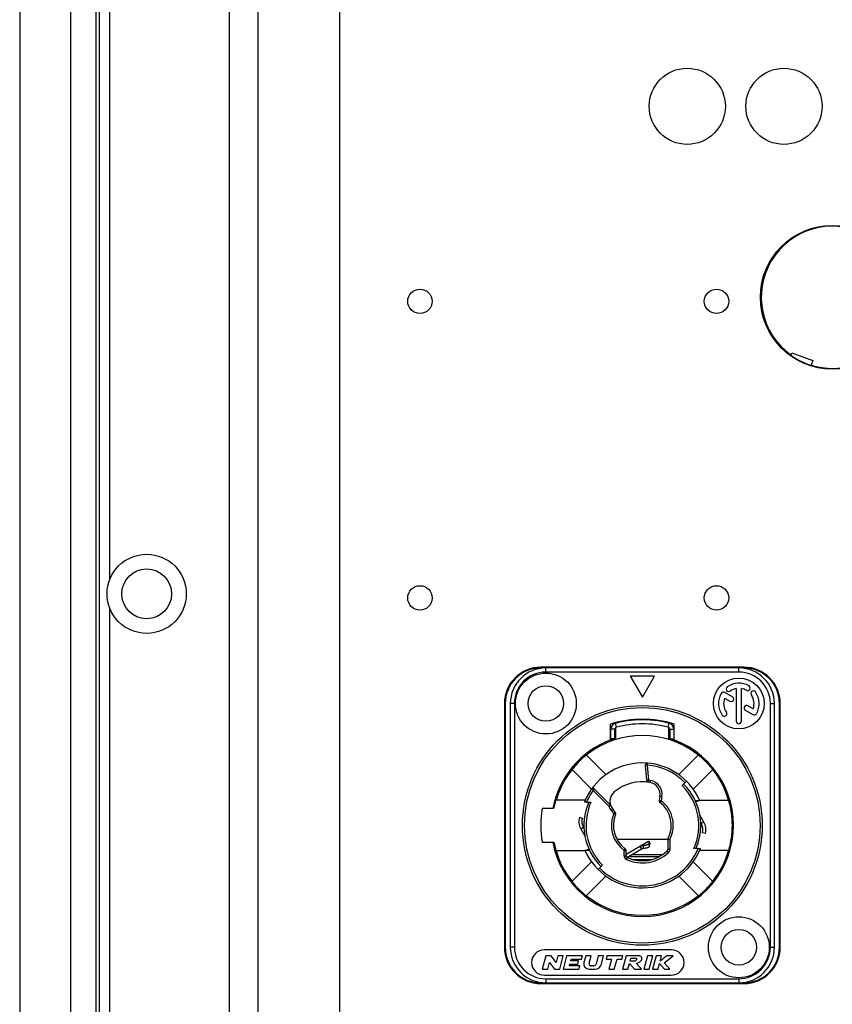
# Model space of a CAD drawing. Units: millimetres. Extents: x 0 to 3780, y 0 to 2673.
# Drawn here: x 2816 to 2896, y 1372 to 1469 of the extents above; entities that cross this region are included whole.
import ezdxf

# ---------------------------------------------------------------- set-up
doc = ezdxf.new("R2010")
doc.units = ezdxf.units.MM

msp = doc.modelspace()

# ---------------------------------------------------------------- linework, layer by layer
for p, q in [((2816.375192681764, 1689.723991719598), (2816.375192681764, 1009.723991719598)), ((2821.375192681764, 1689.723991719598), (2821.375192681764, 1009.723991719598)), ((2823.875192681764, 1605.223991719598), (2823.875192681764, 1214.223991719598)), ((2824.232772475264, 1214.562545003598), (2824.232772475264, 1604.885438435598)), ((2837.039284444763, 1231.405630886998), (2837.039284444763, 1588.042350407398)), ((2839.858362307064, 1231.405624448898), (2839.858362307064, 1588.042358990398)), ((2825.228967173363, 1504.840142182198), (2825.228967173363, 1414.107841257098)), ((2847.875192681764, 1483.576189149898), (2847.875192681764, 1370.271794289398)), ((2892.307709348964, 1436.216291573198), (2892.397393065963, 1436.462695560398)), ((2892.397393065963, 1436.462695560398), (2894.473607055963, 1435.707015468098)), ((2894.473607055963, 1435.707015468098), (2894.299834687564, 1435.229579809698)), ((2825.228967173363, 1411.340142182198), (2825.228967173363, 1320.607841257098)), ((2867.675192681763, 1405.502539511798), (2867.675192681763, 1405.423991719598)), ((2887.675192681763, 1405.502539511798), (2867.675192681763, 1405.502539511798)), ((2887.675192681763, 1405.423991719598), (2867.675192681763, 1405.423991719598)), ((2868.175192681763, 1405.023991719598), (2868.175192681797, 1405.423991719598)), ((2887.175192681763, 1405.423991719598), (2868.175192681763, 1405.423991719598)), ((2887.175192681763, 1405.023991719598), (2868.175192681763, 1405.023991719598)), ((2887.175192681763, 1405.023991719598), (2887.175192681763, 1405.423991719598)), ((2887.675192681763, 1405.502539511798), (2887.675192681763, 1405.423991719598)), ((2876.475192681763, 1404.623991719598), (2877.675192681763, 1402.545530750498)), ((2878.875192681763, 1404.623991719598), (2876.475192681763, 1404.623991719598)), ((2877.675192681763, 1402.545530750498), (2878.875192681763, 1404.623991719598)), ((2886.544152504263, 1402.576998070532), (2885.784648225163, 1403.015498070532)), ((2886.925192681763, 1403.403011665365), (2886.925192681763, 1400.173991719598)), ((2887.425192681763, 1400.173991719598), (2887.425192681763, 1403.403011665365)), ((2864.096644889563, 1401.923991719598), (2864.096644889563, 1377.923991719598)), ((2864.096644889563, 1401.923991719598), (2864.175192681763, 1401.923991719598)), ((2864.175192681763, 1401.923991719598), (2864.175192681763, 1377.923991719598)), ((2864.675192681763, 1401.923991719598), (2864.675192681763, 1377.923991719598)), ((2865.075192681763, 1401.923991719598), (2864.675192681763, 1401.923991719598)), ((2865.075192681763, 1401.923991719598), (2865.075192681763, 1377.923991719598)), ((2885.76932383603, 1402.446995341532), (2886.294152504263, 1402.143985368632)), ((2890.275192681763, 1401.923991719598), (2890.675192681763, 1401.923991719565)), ((2890.275192681763, 1377.923991719598), (2890.275192681763, 1401.923991719598)), ((2890.675192681763, 1377.923991719598), (2890.675192681763, 1401.923991719598)), ((2891.175192681763, 1377.923991719598), (2891.175192681763, 1401.923991719598)), ((2891.253740473963, 1401.923991719598), (2891.175192681763, 1401.923991719598)), ((2891.253740473963, 1377.923991719598), (2891.253740473963, 1401.923991719598)), ((2887.807964910096, 1401.269985368632), (2888.565737138397, 1400.832485368632)), ((2888.58106152753, 1401.400988097665), (2888.057964910096, 1401.702998070532)), ((2874.550192681763, 1398.317972432432), (2874.550192681763, 1399.895795718865)), ((2874.718083284463, 1399.946865759131), (2874.75473959303, 1399.822678497331)), ((2875.124172273597, 1399.593133091865), (2875.022131457296, 1399.979898746765)), ((2880.22621308993, 1399.593133091865), (2880.328253906263, 1399.979898746765)), ((2880.59564577053, 1399.822678497331), (2880.632302079097, 1399.946865759131)), ((2880.800192681763, 1398.317972432432), (2880.800192681763, 1399.895795718865)), ((2874.575192681763, 1398.457015802531), (2874.575192681763, 1399.399750264432)), ((2874.975192681763, 1399.399750264432), (2874.575192681763, 1399.399750264432)), ((2874.975192681763, 1398.457015802531), (2874.975192681763, 1399.399750264432)), ((2875.075192681763, 1398.383453877432), (2875.075192681763, 1399.571936013365)), ((2880.275192681763, 1398.423433416732), (2880.275192681763, 1399.571936013365)), ((2880.375192681763, 1399.399750264432), (2880.375192681763, 1398.457015802531)), ((2880.375192681763, 1399.399750264432), (2880.775192681763, 1399.399750264432)), ((2880.775192681763, 1399.399750264432), (2880.775192681763, 1398.457015802531)), ((2874.975192681763, 1398.457015802531), (2874.575192681763, 1398.457015802531)), ((2880.375192681763, 1398.457015802531), (2880.775192681763, 1398.457015802531)), ((2872.07516906003, 1396.776891502598), (2872.041694487997, 1396.804980003631)), ((2874.091466210563, 1394.921931753198), (2872.164482321863, 1396.848915641865)), ((2878.16018718573, 1395.854192418665), (2878.176489521997, 1396.053526895932)), ((2883.185903041664, 1396.848915641865), (2881.258919152997, 1394.921931753198)), ((2870.750268759497, 1395.434702079498), (2872.677252648164, 1393.507718190832)), ((2878.16018718573, 1395.854192418665), (2877.960948246096, 1395.836761270098)), ((2877.960948246096, 1395.836761270098), (2878.089754170863, 1394.364502813132)), ((2878.16018718573, 1395.854192418365), (2878.288992557897, 1394.381940277598)), ((2882.673132715363, 1393.507718190832), (2884.600116604063, 1395.434702079498)), ((2878.288993110496, 1394.381933961665), (2878.089754170863, 1394.364502813132)), ((2878.288993110496, 1394.381933961665), (2878.26171309143, 1394.183803195365)), ((2878.456609481264, 1394.355626608165), (2878.42187984573, 1394.158665057532)), ((2881.599635317363, 1393.848434355165), (2882.023899386063, 1394.272698423898)), ((2885.05880155033, 1394.803010071298), (2885.084427015597, 1394.833549311631)), ((2872.820646931763, 1393.364323907232), (2872.657468923363, 1393.479965325298)), ((2872.820646931763, 1393.364323907232), (2872.96206828803, 1393.505745263465)), ((2874.36801492553, 1391.816955913465), (2872.820646931863, 1393.364323907132)), ((2874.509503001496, 1391.958310549965), (2872.96206828803, 1393.505745263465)), ((2872.049311663664, 1392.408335248565), (2869.18104544793, 1392.408335248565)), ((2872.180450131663, 1392.206600820632), (2872.616319715196, 1392.206600820632)), ((2879.395271336163, 1392.768517940731), (2879.32749728263, 1392.384152183065)), ((2879.52445883323, 1392.349422547532), (2879.32749728263, 1392.384152183065)), ((2879.592232886763, 1392.733788305198), (2879.395271336163, 1392.768517940731)), ((2879.52445883323, 1392.349422547532), (2879.40319547903, 1392.190377903065)), ((2879.592232886763, 1392.733788305198), (2879.52445883353, 1392.349422549265)), ((2883.324573315663, 1392.354423461798), (2882.88628676523, 1392.354423461798)), ((2882.898133386763, 1392.323991719598), (2883.130855114463, 1392.323991719598)), ((2883.301073699897, 1392.408335248565), (2886.169339915597, 1392.408335248565)), ((2886.169339915597, 1392.408335248565), (2886.185310779997, 1392.390944349598)), ((2868.93666868373, 1391.573991719598), (2867.81225701333, 1391.573991719598)), ((2872.219530249063, 1391.738429368765), (2872.219530249063, 1391.757966315798)), ((2872.22834983593, 1391.757966315798), (2872.219530249063, 1391.757966315798)), ((2874.368081645263, 1391.816889193732), (2874.509503001496, 1391.958310549965)), ((2874.368081645263, 1391.816889193732), (2874.555862994764, 1391.885723522232)), ((2874.610088871364, 1391.398826839698), (2874.763297759997, 1391.527384361631)), ((2874.86096580163, 1391.099843356765), (2874.610088871364, 1391.398826839698)), ((2875.01417469093, 1391.228400877932), (2874.763297759997, 1391.527384361631)), ((2874.860965802297, 1391.099843355998), (2875.01417469093, 1391.228400877932)), ((2883.119861050497, 1391.757966315798), (2883.130855114463, 1391.757966315798)), ((2871.47064150963, 1390.728245691032), (2871.760419251863, 1390.650599978998)), ((2874.860965802297, 1391.099843355998), (2875.045505269797, 1391.022738330665)), ((2883.729893220163, 1390.257966315798), (2883.33327790743, 1390.944924188498)), ((2883.47008559903, 1390.107966315798), (2883.412862229196, 1390.207080099731)), ((2883.729893220163, 1390.257966315798), (2883.47008559903, 1390.107966315798)), ((2871.620492143396, 1389.590017123365), (2871.88029976453, 1389.740017123365)), ((2871.620492143396, 1389.590017123365), (2872.01710745613, 1388.903059250698)), ((2871.88029976453, 1389.740017123365), (2871.937523134363, 1389.640903339465)), ((2867.81225701333, 1388.273991719598), (2868.969707897763, 1388.273991719598)), ((2875.175192681763, 1388.555598501265), (2880.181603792596, 1388.555598501265)), ((2876.075192681763, 1387.076619663765), (2878.295192681763, 1388.358337261365)), ((2878.295192681763, 1388.358337261365), (2878.445192681763, 1388.098529640232)), ((2878.357442393163, 1388.181038818798), (2878.320494134897, 1388.295594792932)), ((2880.375192681763, 1388.505365623698), (2880.175192681763, 1388.505365623698)), ((2880.175192681763, 1388.505365623698), (2880.175192681763, 1387.557559806365)), ((2880.375192681763, 1388.505365623698), (2880.19814350143, 1388.598390285698)), ((2880.375192681763, 1388.505365620698), (2880.375192681763, 1387.557559806365)), ((2883.879743853897, 1389.119737748165), (2883.589966111663, 1389.197383460165)), ((2869.18104544793, 1387.439648190598), (2869.16507458353, 1387.457039089565)), ((2869.18104544793, 1387.439648190598), (2872.049311663664, 1387.439648190598)), ((2872.025812047897, 1387.493559977398), (2872.46409859833, 1387.493559977398)), ((2872.230524313063, 1388.090017123365), (2872.219530249063, 1388.090017123365)), ((2872.452251976797, 1387.523991719598), (2872.219530249063, 1387.523991719598)), ((2875.875192681763, 1387.461777269132), (2875.993225468663, 1387.623233954431)), ((2875.875192681763, 1386.935681160098), (2875.875192681763, 1387.461777267498)), ((2875.875192681763, 1387.461777269132), (2876.075192681763, 1387.461777269132)), ((2876.075192681763, 1386.935681160098), (2876.075192681763, 1387.461777269132)), ((2876.154961828596, 1386.776264240631), (2877.585289171197, 1387.602064116898)), ((2877.435289171196, 1387.861871738032), (2877.585289171197, 1387.602064116898)), ((2877.743396894864, 1387.962407546065), (2877.908420099163, 1387.980675648998)), ((2877.743396894864, 1387.962407546065), (2877.769157218563, 1387.677280275865)), ((2877.769157218563, 1387.677280275865), (2877.93418042283, 1387.695548378798)), ((2878.359299730063, 1388.170798297965), (2878.357442393163, 1388.181038818798)), ((2878.38522292123, 1387.885759457765), (2878.36125947853, 1388.151833128032)), ((2880.253980560563, 1387.270719574431), (2880.114586621163, 1387.414139690398)), ((2880.375192681763, 1387.557559806365), (2880.175192681763, 1387.557559806598)), ((2883.169935231863, 1387.641382618565), (2882.73406564833, 1387.641382618565)), ((2883.12203552763, 1388.090017123365), (2883.130855114463, 1388.090017123365)), ((2883.130855114463, 1388.109546869965), (2883.130855114463, 1388.090017123365)), ((2886.169339915597, 1387.439648190598), (2883.301073699897, 1387.439648190598)), ((2886.169339915597, 1387.439648190598), (2886.185310779997, 1387.457039089565)), ((2872.677252648163, 1386.340265248365), (2870.739089984897, 1384.402102585098)), ((2875.875192681763, 1386.935681160098), (2876.075192681763, 1386.935681160098)), ((2876.105495712163, 1386.573461698332), (2876.190344196997, 1386.754571429165)), ((2876.292740827696, 1386.855810982865), (2879.354838413363, 1386.855810982865)), ((2876.627347349196, 1387.048996148098), (2879.67089270363, 1387.048996148098)), ((2876.666102761396, 1386.573991719598), (2878.68057962323, 1386.573991719598)), ((2878.50462874323, 1386.523991719598), (2876.85230023963, 1386.523991719598)), ((2884.611295378663, 1384.402102585098), (2882.673132715363, 1386.340265248365)), ((2873.326485977464, 1385.575285015298), (2873.750750046197, 1385.999549083998)), ((2872.153303547263, 1382.987889022732), (2874.091466210563, 1384.926051685998)), ((2881.258919152997, 1384.926051685998), (2883.197081816264, 1382.987889022732)), ((2864.096644889563, 1377.923991719598), (2864.175192681763, 1377.923991719598)), ((2865.075192681763, 1377.923991719598), (2864.675192681763, 1377.923991719598)), ((2880.525192681763, 1377.673991719598), (2868.025192681763, 1377.673991719598)), ((2890.275192681763, 1377.923991719598), (2890.675192681763, 1377.923991719598)), ((2891.253740473963, 1377.923991719598), (2891.175192681763, 1377.923991719598)), ((2868.17352663193, 1377.073991719598), (2867.825192681763, 1375.773991719598)), ((2868.69352663193, 1377.073991719598), (2868.17352663193, 1377.073991719598)), ((2869.181379601897, 1376.428577623032), (2868.69352663193, 1377.073991719598)), ((2869.354317787863, 1377.073991719598), (2869.181379601897, 1376.428577623032)), ((2869.892661401663, 1377.073991719598), (2869.354317787863, 1377.073991719598)), ((2869.54432745153, 1375.773991719598), (2869.892661401663, 1377.073991719598)), ((2870.213597017597, 1377.073991719598), (2869.86526306743, 1375.773991719598)), ((2871.773597017596, 1377.073991719598), (2870.213597017597, 1377.073991719598)), ((2870.62064552713, 1376.583991719598), (2870.668876381763, 1376.763991719598)), ((2870.668876381763, 1376.763991719598), (2871.690532767963, 1376.763991719598)), ((2871.690532767963, 1376.763991719598), (2871.773597017596, 1377.073991719598)), ((2872.09453263353, 1377.073991719598), (2871.921594447563, 1376.428577623032)), ((2872.63287624733, 1377.073991719598), (2872.09453263353, 1377.073991719598)), ((2872.43843945163, 1376.348343719065), (2872.63287624733, 1377.073991719598)), ((2873.32618901973, 1377.073991719598), (2873.112555017163, 1376.276698767865)), ((2873.86453263353, 1377.073991719598), (2873.32618901973, 1377.073991719598)), ((2873.645287928263, 1376.255759340265), (2873.86453263353, 1377.073991719598)), ((2874.185468249463, 1377.073991719598), (2874.102403999796, 1376.763991719598)), ((2874.102403999796, 1376.763991719598), (2874.642403999796, 1376.763991719598)), ((2875.745468249464, 1377.073991719598), (2874.185468249463, 1377.073991719598)), ((2874.642403999796, 1376.763991719598), (2874.377134299297, 1375.773991719598)), ((2874.915477913097, 1375.773991719598), (2875.18074761363, 1376.763991719598)), ((2875.18074761363, 1376.763991719598), (2875.662403999797, 1376.763991719598)), ((2875.662403999797, 1376.763991719598), (2875.745468249464, 1377.073991719598)), ((2876.066403865397, 1377.073991719598), (2875.71806991523, 1375.773991719598)), ((2877.366403865396, 1377.073991719598), (2876.066403865397, 1377.073991719598)), ((2876.46541389913, 1376.553991719598), (2876.548478148797, 1376.863991719598)), ((2876.548478148797, 1376.863991719598), (2877.068478148797, 1376.863991719598)), ((2878.16801451163, 1377.073991719598), (2877.819680561463, 1375.773991719598)), ((2878.70635812543, 1377.073991719598), (2878.16801451163, 1377.073991719598)), ((2878.358024175263, 1375.773991719598), (2878.70635812543, 1377.073991719598)), ((2879.027293741363, 1377.073991719598), (2878.678959791197, 1375.773991719598)), ((2879.565637355163, 1377.073991719598), (2879.027293741363, 1377.073991719598)), ((2879.43105145173, 1376.571710289932), (2879.565637355163, 1377.073991719598)), ((2880.080071715563, 1377.073991719598), (2879.43105145173, 1376.571710289932)), ((2879.829496336197, 1376.386918950398), (2880.717293741363, 1377.073991719598)), ((2880.717293741363, 1377.073991719598), (2880.080071715563, 1377.073991719598)), ((2867.825192681763, 1375.773991719598), (2868.363536295597, 1375.773991719598)), ((2868.363536295597, 1375.773991719598), (2868.53647448153, 1376.419405816132)), ((2868.53647448153, 1376.419405816132), (2869.02432745153, 1375.773991719598)), ((2869.02432745153, 1375.773991719598), (2869.54432745153, 1375.773991719598)), ((2869.86526306743, 1375.773991719598), (2871.42526306743, 1375.773991719598)), ((2870.48935042283, 1376.093991719598), (2870.537581277463, 1376.273991719598)), ((2871.51100680903, 1376.093991719598), (2870.48935042283, 1376.093991719598)), ((2870.537581277463, 1376.273991719598), (2871.317581277463, 1376.273991719598)), ((2871.40064552713, 1376.583991719598), (2870.62064552713, 1376.583991719598)), ((2871.317581277463, 1376.273991719598), (2871.40064552713, 1376.583991719598)), ((2871.42526306743, 1375.773991719598), (2871.51100680903, 1376.093991719598)), ((2872.423875877264, 1375.773991719598), (2873.017436141196, 1375.773991719598)), ((2872.86141430233, 1376.083991719598), (2872.64128387513, 1376.083991719598)), ((2874.377134299297, 1375.773991719598), (2874.915477913097, 1375.773991719598)), ((2875.71806991523, 1375.773991719598), (2876.25641352903, 1375.773991719598)), ((2876.25641352903, 1375.773991719598), (2876.403940384763, 1376.324569440565)), ((2876.403940384763, 1376.324569440565), (2876.88806991523, 1375.773991719598)), ((2876.85541389913, 1376.553991719598), (2876.46541389913, 1376.553991719598)), ((2876.88806991523, 1375.773991719598), (2877.580507933097, 1375.773991719598)), ((2877.580507933097, 1375.773991719598), (2877.09637840263, 1376.324569440565)), ((2877.819680561463, 1375.773991719598), (2878.358024175263, 1375.773991719598)), ((2878.678959791197, 1375.773991719598), (2879.217303404997, 1375.773991719598)), ((2879.217303404997, 1375.773991719598), (2879.36483026073, 1376.324569440565)), ((2879.36483026073, 1376.324569440565), (2879.84941724703, 1375.773991719598)), ((2880.368959791197, 1375.773991719598), (2879.829496336197, 1376.386918950398)), ((2879.84941724703, 1375.773991719598), (2880.368959791197, 1375.773991719598)), ((2868.025192681763, 1375.173991719598), (2880.525192681763, 1375.173991719598)), ((2868.175192681763, 1374.823991719598), (2887.175192681763, 1374.823991719598)), ((2868.175192681763, 1374.823991719598), (2868.175192681763, 1374.423991719598)), ((2887.175192681763, 1374.823991719598), (2887.175192681763, 1374.423991719598)), ((2867.675192681763, 1374.345443927498), (2867.675192681763, 1374.423991719598)), ((2867.675192681763, 1374.423991719598), (2887.675192681763, 1374.423991719598)), ((2867.675192681763, 1374.345443927498), (2887.675192681763, 1374.345443927498)), ((2868.175192681763, 1374.423991719598), (2887.175192681763, 1374.423991719598)), ((2887.675192681763, 1374.345443927498), (2887.675192681763, 1374.423991719598))]:
    msp.add_line(p, q)
for centre, radius in [((2882.095192681763, 1460.723991719598), 3.75), ((2891.615192681764, 1460.723991719598), 3.75), ((2896.375192681764, 1441.923991719598), 7.0785477922), ((2855.775192681764, 1441.523991719598), 1.2), ((2884.975192681763, 1441.523991719598), 1.2), ((2828.875192681764, 1412.723991719598), 3.9), ((2828.875192681764, 1412.723991719598), 2.45), ((2855.775192681764, 1412.323991719598), 1.2), ((2884.975192681763, 1412.323991719598), 1.2), ((2868.175192681763, 1401.923991719598), 3.000000000000001), ((2887.175192681763, 1401.923991719598), 2.500000000000001), ((2868.175192681763, 1401.923991719598), 1.75), ((2877.675192681763, 1389.923991719598), 11.8), ((2877.675192681763, 1389.923991719598), 11.60000004093334), ((2887.175192681763, 1377.923991719598), 3.000000000000001), ((2887.175192681763, 1377.923991719598), 1.75)]:
    msp.add_circle(centre, radius)
for centre, radius, start, end in [((2896.375192681764, 1441.923991719598), 7, 252.7078045236028, 234.5794932728039), ((2896.375192681764, 1441.923991719598), 7.0087275325, 234.5251545818114, 252.7758586999012), ((2867.675192681763, 1401.923991719598), 3.5785477922, 90, 180), ((2867.675192681763, 1401.923991719598), 3.5, 90, 180), ((2868.175192681763, 1401.923991719598), 3.500000000000001, 90, 180), ((2868.175192681763, 1401.923991719598), 3.100000050366668, 90, 180), ((2887.175192681763, 1401.923991719598), 3.500000000000001, 0, 90), ((2887.175192681763, 1401.923991719598), 3.100000050366668, 0, 90), ((2887.675192681763, 1401.923991719598), 3.5785477922, 0, 90), ((2887.675192681763, 1401.923991719598), 3.5, 0, 90), ((2887.175192681763, 1401.923991719598), 2, 60.00000000000272, 124.9999999999974), ((2887.175192681763, 1401.923991719598), 2, 150.0000000000027, 214.9999999999974), ((2885.659648225163, 1402.798991719598), 0.2500000000000001, 60.00000000000272, 150.0000000000027), ((2886.171433918164, 1403.357507797098), 0.2500000000000001, 124.9999999999974, 304.9999999999974), ((2887.175192681763, 1401.923991719598), 1.5, 99.5940682268905, 124.9999999999974), ((2887.175192681763, 1401.923991719598), 1.5, 60.00000000000272, 80.4059317731095), ((2888.050192681763, 1403.439536176232), 0.2500000000000001, 240.0000000000027, 60.00000000000272), ((2888.608708759263, 1402.927750483198), 0.2500000000000001, 34.99999999999736, 214.9999999999974), ((2887.175192681763, 1401.923991719598), 2, 330.0000000000027, 34.99999999999736), ((2887.175192681763, 1401.923991719598), 1.5, 159.5940682269025, 214.9999999999974), ((2886.419152504263, 1402.360491719598), 0.2500000000000001, 240.0000000000027, 60.00000000000272), ((2887.175192681763, 1401.923991719598), 1.5, 339.5940682269025, 34.99999999999736), ((2885.741676604263, 1400.920232955965), 0.2500000000000001, 214.9999999999974, 34.99999999999736), ((2887.932964910096, 1401.486491719598), 0.2500000000000001, 60.00000000000272, 240.0000000000027), ((2888.690737138397, 1401.048991719598), 0.2500000000000001, 240.0000000000027, 330.0000000000027), ((2877.675192681763, 1389.923991719598), 10.45, 72.5998637048929, 107.4001362951071), ((2875.175192681763, 1399.399750264432), 0.6000000000000002, 104.7796316306058, 180), ((2877.675192681763, 1389.923991719598), 10.4, 73.56392227010352, 106.419419913392), ((2877.675192681763, 1389.923991719598), 10, 75.22036836939425, 104.7796316306058), ((2880.175192681763, 1399.399750264432), 0.6000000000000002, 0, 75.22036836939425), ((2887.175192681763, 1400.173991719598), 0.2500000000000001, 180, 0), ((2875.175192681763, 1399.399750264432), 0.2, 104.7796316306058, 180), ((2880.175192681763, 1399.399750264432), 0.2, 0, 75.22036836939425), ((2877.675192681763, 1389.923991719598), 8.97147602606667, 110.3849711171002, 169.4020475041979), ((2877.675192681763, 1389.923991719598), 8.97147602606667, 190.5979524958021, 69.61502888289978), ((2877.675192681763, 1389.923991719598), 8.850000000000003, 16.30298920169888, 163.6970107983011), ((2877.675192681763, 1389.923991719598), 8.956815126366669, 107.6932962433021, 110.4198250876967), ((2877.675192681763, 1389.923991719598), 8.956815126366669, 106.8748249390012, 107.544614839494), ((2877.675192681763, 1389.923991719598), 8.956815126366669, 72.45538516049362, 73.12517506099879), ((2877.675192681763, 1389.923991719598), 8.888223059933337, 33.52952390789651, 72.99100033190382), ((2877.675192681763, 1389.923991719598), 8.956815126366669, 69.58017491230332, 72.30670375669796), ((2877.675192681763, 1389.923991719598), 8.89293549196667, 129.3073516687101, 169.3073516686915), ((2877.675192681763, 1389.923991719598), 6.150000000000001, 23.2779587017925, 158.1956251047938), ((2878.16018718573, 1395.854192418665), 0.2, 85.32453748289639, 184.9999999999994), ((2877.675192681763, 1389.923991719598), 5.950000000000002, 44.99999999999079, 85.3245374823998), ((2877.675192681763, 1389.923991719598), 4.300000000000002, 79.99999999999386, 130.0000000000026), ((2878.288993110496, 1394.381933961665), 0.2, 184.9999999999994, 262.1604115931053), ((2877.675192681763, 1389.923991719598), 4.500000000000001, 79.99999999999386, 82.16042953169772), ((2878.21350203253, 1392.976895753932), 1.2, 350.0000000000089, 79.99999999999386), ((2878.21350203253, 1392.976895753932), 1.399999668033334, 350.0000000000089, 79.99999999999386), ((2877.675192681763, 1389.923991719598), 5.950000000000002, 144.6754625172958, 157.4411741706955), ((2872.820646931763, 1393.364323907232), 0.2, 44.99999999999079, 144.6754625171004), ((2875.68255109173, 1392.298729493265), 1.2, 130.0000000000026, 220.0000000000026), ((2877.675192681763, 1389.923991719598), 5.550000000000001, 335.7146744314033, 44.99999999999079), ((2877.675192681763, 1389.923991719598), 5.750000000000002, 336.5918803281995, 44.99999999999079), ((2877.675192681763, 1389.923991719598), 5.750000000000002, 156.5918803281995, 224.9999999999908), ((2877.675192681763, 1389.923991719598), 5.550000000000001, 155.7146744314033, 224.9999999999908), ((2879.52445883323, 1392.349422547532), 0.2, 170.000000000009, 232.6763446357014), ((2877.675192681763, 1389.923991719598), 2.850000000000001, 332.2817972395937, 52.67634463570143), ((2877.675192681763, 1389.923991719598), 3.050000000000001, 332.281797190295, 52.67634465080604), ((2877.675192681763, 1389.923991719598), 8.860472071200002, 343.8339373893932, 16.16606261060679), ((2877.675192681763, 1389.923991719598), 10, 170.5027655314993, 189.4972344685007), ((2875.68255109173, 1392.298729493265), 1.4, 200.127734555201, 220.0000000000026), ((2874.368081645263, 1391.816889193732), 0.2, 20.13123795469767, 44.99999999999079), ((2874.860965802297, 1391.099843355998), 0.2, 337.3236553642981, 40.00000000000259), ((2872.919530249063, 1390.340017123365), 1.5, 165.0000000000055, 209.9999999999973), ((2872.919530249063, 1390.340017123365), 1.2, 165.0056551952011, 209.9999999999973), ((2877.675192681763, 1389.923991719598), 3.050000000000001, 157.3236553555035, 233.8313576706977), ((2877.675192681763, 1389.923991719598), 2.850000000000001, 157.3236553642982, 233.8313576523978), ((2882.430855114463, 1389.507966315798), 1.5, 345.0000000000056, 29.99999999999729), ((2882.430855114463, 1389.507966315798), 1.2, 345.0056551952011, 29.99999999999729), ((2877.675192681763, 1389.923991719598), 8.860472071200002, 190.7322883924042, 196.1660626105943), ((2880.375192681763, 1388.505365623698), 0.2, 152.2817972395937, 180), ((2877.675192681763, 1389.923991719598), 8.850000000000003, 196.3029892016989, 218.5120442752952), ((2877.675192681763, 1389.923991719598), 6.150000000000001, 203.2779587017925, 338.1956251047937), ((2877.675192681763, 1389.923991719598), 5.950000000000002, 224.9999999999908, 337.4411741706955), ((2875.875192681763, 1387.461777269132), 0.2, 0, 53.83135765239778), ((2877.675192681763, 1389.923991719598), 3.500000000000001, 244.8972792441068, 314.1843851533025), ((2879.975192681763, 1387.557559806365), 0.2, 314.1843851612992, 6.789960089513104e-08), ((2879.975192681763, 1387.557559806365), 0.3999915187333335, 314.1843851533025, 0), ((2877.675192681763, 1389.923991719598), 8.850000000000003, 321.4879557247048, 343.6970107983011), ((2876.275192681763, 1386.935681160098), 0.3999925600666668, 180, 244.8972792441068), ((2876.275192681763, 1386.935681160098), 0.2, 179.9999999942939, 244.8972792703036), ((2877.675192681763, 1389.923991719598), 3.699999020166667, 244.8972792441068, 314.1843851533025), ((2877.675192681763, 1389.923991719598), 8.865708106833337, 218.5235887754975, 231.4764112245025), ((2877.675192681763, 1389.923991719598), 8.865708106833337, 308.5235887754975, 321.4764112245025), ((2877.675192681763, 1389.923991719598), 8.850000000000003, 231.4879557247048, 308.5120442752952), ((2867.675192681763, 1377.923991719598), 3.5785477922, 180, 270), ((2867.675192681763, 1377.923991719598), 3.5, 180, 270), ((2868.175192681763, 1377.923991719598), 3.500000000000001, 180, 270), ((2868.175192681763, 1377.923991719598), 3.100000050366668, 180, 270), ((2868.025192681763, 1376.423991719598), 1.25, 90, 270), ((2880.525192681763, 1376.423991719598), 1.25, 270, 90), ((2887.175192681763, 1377.923991719598), 3.500000000000001, 270, 0), ((2887.175192681763, 1377.923991719598), 3.100000050366668, 270, 0), ((2887.675192681763, 1377.923991719598), 3.5785477922, 270, 0), ((2887.675192681763, 1377.923991719598), 3.5, 270, 0), ((2872.423875877264, 1376.293991719598), 0.5200000000000001, 165.0000000000055, 270), ((2872.64128387513, 1376.293991719598), 0.21, 165.0000000000055, 270), ((2872.86141430233, 1376.343991719598), 0.2600000000000001, 270, 345.0000000000056), ((2873.017436141196, 1376.423991719598), 0.6500000000000001, 270, 345.0000000000056)]:
    msp.add_arc(centre, radius, start, end)
for points, start_tangent, end_tangent in [([(2872.180450131663, 1392.206600820632), (2872.095577621763, 1392.206740451065), (2872.025857693763, 1392.207126292865), (2871.980341070696, 1392.207693803465), (2871.96517925423, 1392.208339910532)], (-1, 2.83276944882399e-16), (0.3714387301882934, 0.9284574679090627)), ([(2878.320494134897, 1388.295594792932), (2878.307809025697, 1388.330841806198), (2878.302665502596, 1388.343007105365), (2878.298678197263, 1388.351592706765), (2878.296104835496, 1388.356669173432), (2878.295192963663, 1388.358336757965)], (-0.3069630347152974, 0.9517214378789496), (-0.4885915097382896, 0.87251265699224)), ([(2877.435289171196, 1387.861871738032), (2877.532830379663, 1387.909453769131), (2877.636170176963, 1387.943126116432), (2877.743396894864, 1387.962407546065)], (0.8660254037582876, 0.500000000045295), (0.9939284781732148, 0.1100280885786788)), ([(2877.585289171197, 1387.602064116898), (2877.644618188197, 1387.632807293398), (2877.70615102823, 1387.657921468732), (2877.769157218563, 1387.677280275865)], (0.8660254037975672, 0.4999999999772607), (0.9678738188947411, 0.251436414821143)), ([(2877.908420099163, 1387.980675648998), (2877.97123059483, 1387.988827369232), (2878.03238700553, 1387.999304272198), (2878.092175030797, 1388.012229866565), (2878.148461722963, 1388.027160724998), (2878.198979411563, 1388.043581642565), (2878.24334018263, 1388.061257239765), (2878.281499371363, 1388.080041871232), (2878.312905553196, 1388.099869002965), (2878.336858330496, 1388.120547310498), (2878.345794357063, 1388.130974191265), (2878.352568173364, 1388.141307195598), (2878.35710065573, 1388.151457424332), (2878.359402092363, 1388.161437464965), (2878.359549338763, 1388.170820721598)], (0.9939284781675984, 0.1100280886294122), (-0.08947475909154953, 0.9959890900434148)), ([(2877.93418042283, 1387.695548378798), (2878.067032911496, 1387.715924314698), (2878.180669328996, 1387.743949236965), (2878.271305968897, 1387.777109610932), (2878.337914945163, 1387.814194782898), (2878.377375627796, 1387.854503063065), (2878.384937502396, 1387.885732039798)], (0.9937627786866274, 0.1115147510288819), (-0.04855522785451475, 0.9988204993130628)), ([(2878.346254458596, 1388.010467522765), (2878.37131587013, 1388.039116060565)], (0.6313369757619519, 0.7755086221543591), (0.6879080252261565, 0.7257978705049016)), ([(2878.37131587013, 1388.039116060565), (2878.377547730597, 1388.045551916198), (2878.410227477997, 1388.074832166098), (2878.445192681763, 1388.098529640232)], (0.6879080249803233, 0.7257978707379009), (0.8660254036873153, 0.5000000001682225)), ([(2883.169935231863, 1387.641382618565), (2883.254807741763, 1387.641242988132), (2883.324527669763, 1387.640857146332), (2883.37004429283, 1387.640289635732), (2883.385206109297, 1387.639643528665)], (1, -2.83276944882399e-16), (-0.3714387301882934, -0.9284574679090627)), ([(2877.068478148797, 1376.863991719598), (2877.07133449933, 1376.862666757232), (2877.11094423813, 1376.799462813965), (2877.08747345383, 1376.677217735132), (2877.040521909697, 1376.610282615865), (2876.91829965533, 1376.562473555165), (2876.85541389913, 1376.553991719598)], (0.9207397895117877, -0.3901771905298783), (-0.9916284457147889, -0.129124070758601)), ([(2877.09637840263, 1376.324569440565), (2877.344828051797, 1376.456316853198), (2877.583106613964, 1376.656391088432), (2877.62999191983, 1376.783346031532), (2877.60368064723, 1376.956205034065), (2877.470088837797, 1377.063249378365), (2877.366403865396, 1377.073991719598)], (0.846047415724963, 0.5331076536170829), (-0.9910867047176339, -0.133218406130466))]:
    msp.add_spline(points, degree=3, dxfattribs=dict(start_tangent=start_tangent, end_tangent=end_tangent))

doc.saveas('drawing.dxf')
